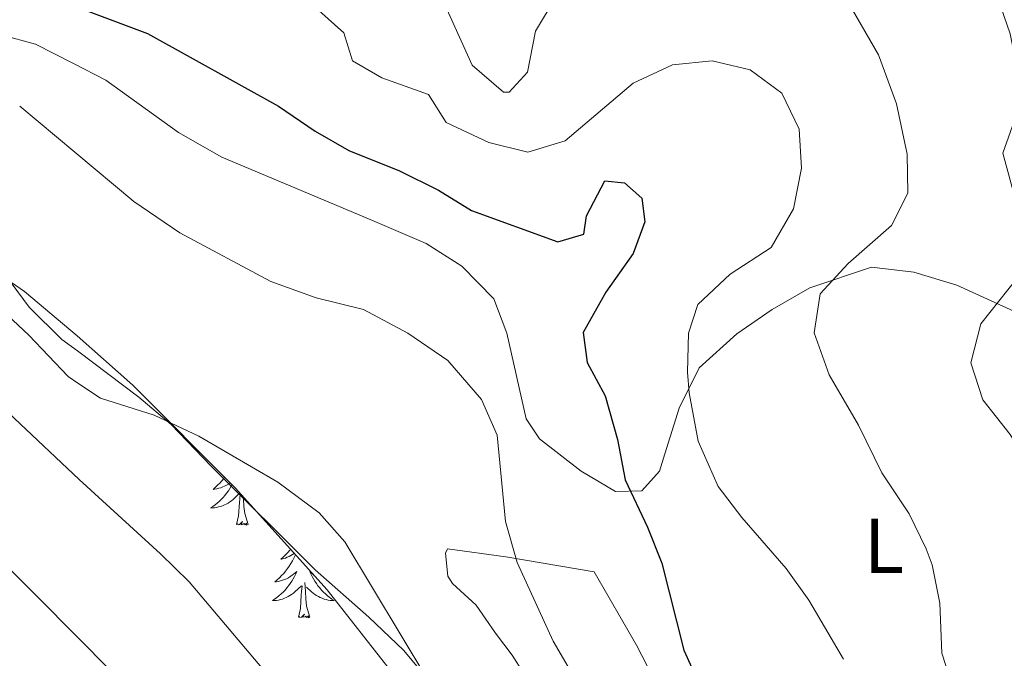
# Model space of a CAD drawing. Units: metres. Extents: x 616599 to 621104, y 4740593 to 4743640.
# Drawn here: x 619511 to 619637, y 4741684 to 4741766 of the extents above; entities that cross this region are included whole.
import ezdxf
from ezdxf.enums import TextEntityAlignment as Align

# ---------------------------------------------------------------- set-up
doc = ezdxf.new("R2010")
doc.units = ezdxf.units.M
doc.header["$MEASUREMENT"] = 0
doc.linetypes.add('TRAZOSX2', pattern=[1.5, 1, -0.5])
for name, color, linetype, lineweight in [('Level 35', 92, 'TRAZOSX2', 0), ('Level 36', 19, 'Continuous', 40), ('Level 37', 92, 'Continuous', 0), ('Level 4', 36, 'Continuous', 30), ('Level 5', 36, 'Continuous', 0)]:
    doc.layers.add(name, color=color, linetype=linetype, lineweight=lineweight)
doc.styles.add('Arial', font='ARIAL.TTF', dxfattribs={"height": 0.2})

msp = doc.modelspace()

# ---------------------------------------------------------------- linework, layer by layer
at = {"layer": 'Level 35', "color": 92, "linetype": 'Continuous', "lineweight": 0, "ltscale": 0.5}
msp.add_polyline3d([(619499.66, 4741739.19, 589.28), (619511.25, 4741731.2, 589.17), (619518.01, 4741725.5, 588.86), (619525.18, 4741719.11, 588.32), (619538.34, 4741705.91, 587.84), (619550.18, 4741692.79, 587.54), (619558.46, 4741682.23, 587.12), (619560.34, 4741679.51, 586.88), (619561.14, 4741675.67, 587.22), (619558.84, 4741672.09, 588.52), (619554.37, 4741668.71, 590.5), (619537.25, 4741658.89, 597.75), (619533.41, 4741655.46, 599.67), (619532.04, 4741651.83, 600.88), (619532.9, 4741649.35, 601.16), (619537.59, 4741642.99, 601.27), (619541.97, 4741638.15, 601.24), (619554.1, 4741625.81, 601.31), (619560, 4741618.57, 601.5), (619566.14, 4741608.47, 601.64), (619568.3, 4741603.43, 601.52), (619568.01, 4741598.55, 602.17), (619566.98, 4741594.55, 603.08), (619563.98, 4741589.03, 604.76)], dxfattribs=at)
at = {"layer": 'Level 36', "color": 92, "linetype": 'Continuous', "lineweight": 0}
for points in [[(619508.22, 4741764.23, 578.36), (619512.66, 4741763.03, 578.3), (619517.55, 4741760.52, 578.2), (619521.7, 4741758.39, 578.12), (619531.06, 4741751.67, 578.06), (619536.62, 4741748.47, 577.94), (619555.7, 4741740.47, 577.82), (619562.9, 4741737.35, 578.06), (619567.5, 4741734.47, 578.54), (619571.62, 4741730.23, 578.66), (619573.3, 4741725.83, 578.96), (619575.78, 4741714.79, 579.02), (619577.5, 4741712.23, 578.24), (619582.86, 4741708.07, 577.16), (619587.3, 4741705.43, 575.36), (619590.66, 4741705.51, 573.8), (619592.94, 4741708.07, 572.84), (619593.62, 4741710.31, 571.1), (619595.46, 4741716.15, 569.84), (619598.06, 4741721.35, 568.4), (619602.9, 4741725.75, 566.48), (619607.46, 4741728.87, 565.16), (619612.3, 4741731.67, 564.44), (619620.22, 4741734.31, 563.3), (619625.66, 4741733.67, 562.16), (619631.18, 4741731.99, 560.42), (619640.02, 4741727.99, 557.42)], [(619518.04, 4741723.54, 584), (619516.06, 4741725.03, 583.94), (619511.82, 4741729.19, 583.76), (619507.9, 4741734.47, 583.52)], [(619566.82, 4741676.87, 582.86), (619560.02, 4741685.03, 583.46), (619555.54, 4741689.27, 583.88), (619548.62, 4741695.35, 585.2), (619535.26, 4741708.71, 585.38), (619530.1, 4741714.07, 584.48), (619525.94, 4741717.59, 584.24), (619518.04, 4741723.54, 584)], [(619536.99, 4741707.27, 0.01), (619536.88, 4741707.12, 0.01), (619536.63, 4741706.82, 0.01), (619536.36, 4741706.53, 0.01), (619536.09, 4741706.25, 0.01), (619535.8, 4741705.98, 0.01), (619535.51, 4741705.72, 0.01), (619535.7, 4741705.74, 0.01), (619535.97, 4741705.79, 0.01), (619536.23, 4741705.85, 0.01), (619536.49, 4741705.93, 0.01), (619536.75, 4741706.03, 0.01), (619536.99, 4741706.13, 0.01), (619537.23, 4741706.26, 0.01), (619537.47, 4741706.4, 0.01), (619537.69, 4741706.55, 0.01), (619537.7, 4741706.55, 0.01)], [(619537.95, 4741706.3, 0.01), (619537.85, 4741706.11, 0.01), (619537.66, 4741705.81, 0.01), (619537.47, 4741705.51, 0.01), (619537.25, 4741705.22, 0.01), (619537.03, 4741704.94, 0.01), (619536.8, 4741704.68, 0.01), (619536.55, 4741704.42, 0.01), (619536.29, 4741704.17, 0.01), (619536.02, 4741703.94, 0.01), (619535.75, 4741703.72, 0.01), (619535.46, 4741703.51, 0.01), (619535.17, 4741703.32, 0.01), (619535.43, 4741703.33, 0.01), (619535.69, 4741703.35, 0.01), (619535.96, 4741703.39, 0.01), (619536.21, 4741703.45, 0.01), (619536.47, 4741703.52, 0.01), (619536.72, 4741703.61, 0.01), (619536.96, 4741703.71, 0.01), (619537.2, 4741703.83, 0.01), (619537.43, 4741703.96, 0.01), (619537.65, 4741704.1, 0.01), (619537.87, 4741704.26, 0.01), (619538.07, 4741704.43, 0.01), (619538.92, 4741705.23, 0.01)], [(619538.53, 4741701.18, 0.01), (619538.77, 4741702.3, 0.01), (619538.89, 4741704.04, 0.01), (619538.93, 4741704.47, 0.01), (619538.99, 4741705.18, 0.01)], [(619540, 4741701.18, 0.01), (619539.57, 4741702.62, 0.01), (619539.48, 4741703.53, 0.01), (619539.43, 4741704.47, 0.01), (619539.41, 4741704.72, 0.01)], [(619540, 4741701.18, 0.01), (619539.82, 4741701.11, 0.01), (619539.8, 4741701.35, 0.01), (619539.61, 4741701.13, 0.01), (619539.49, 4741701.33, 0.01), (619539.37, 4741701.23, 0.01), (619539.1, 4741701.17, 0.01), (619539.3, 4741701.56, 0.01), (619538.91, 4741701.18, 0.01), (619538.73, 4741701.13, 0.01), (619538.68, 4741701.29, 0.01), (619538.53, 4741701.18, 0.01)], [(619545.49, 4741697.99, 0.01), (619545.39, 4741697.88, 0.01), (619545.11, 4741697.57, 0.01), (619544.82, 4741697.28, 0.01), (619544.52, 4741697, 0.01), (619544.21, 4741696.73, 0.01), (619544.33, 4741696.75, 0.01), (619544.58, 4741696.81, 0.01), (619544.82, 4741696.88, 0.01), (619545.05, 4741696.97, 0.01), (619545.29, 4741697.07, 0.01), (619545.51, 4741697.19, 0.01), (619545.73, 4741697.32, 0.01), (619545.93, 4741697.47, 0.01), (619545.95, 4741697.48, 0.01)], [(619544.92, 4741698.62, 0.01), (619544.89, 4741698.6, 0.01), (619544.93, 4741698.6, 0.01)], [(619594.1, 4741677.67, 575.48), (619589.98, 4741685.67, 575.54), (619584.54, 4741695.11, 575.96), (619573.18, 4741697.03, 579.56), (619565.66, 4741698.07, 580.94), (619565.42, 4741697.51, 581.3), (619565.7, 4741694.55, 581.6), (619566.3, 4741693.59, 581.9), (619569.34, 4741690.79, 582.02), (619571.86, 4741687.19, 582.14), (619573.98, 4741684.39, 581.9), (619575.38, 4741682.15, 582.02)], [(619546.11, 4741697.3, 0.01), (619546.07, 4741697.21, 0.01), (619545.9, 4741696.86, 0.01), (619545.72, 4741696.51, 0.01), (619545.52, 4741696.17, 0.01), (619545.3, 4741695.84, 0.01), (619545.08, 4741695.52, 0.01), (619544.84, 4741695.2, 0.01), (619544.59, 4741694.9, 0.01), (619544.32, 4741694.61, 0.01), (619544.05, 4741694.33, 0.01), (619543.76, 4741694.06, 0.01), (619543.46, 4741693.8, 0.01), (619543.66, 4741693.83, 0.01), (619543.93, 4741693.87, 0.01), (619544.19, 4741693.93, 0.01), (619544.45, 4741694.01, 0.01), (619544.7, 4741694.11, 0.01), (619544.95, 4741694.22, 0.01), (619545.19, 4741694.34, 0.01), (619545.43, 4741694.48, 0.01), (619545.65, 4741694.63, 0.01), (619545.87, 4741694.79, 0.01), (619546.07, 4741694.97, 0.01), (619546.27, 4741695.15, 0.01), (619546.13, 4741694.83, 0.01), (619545.97, 4741694.51, 0.01), (619545.8, 4741694.19, 0.01), (619545.62, 4741693.89, 0.01), (619545.42, 4741693.59, 0.01), (619545.21, 4741693.3, 0.01), (619544.99, 4741693.03, 0.01), (619544.76, 4741692.76, 0.01), (619544.51, 4741692.5, 0.01), (619544.25, 4741692.25, 0.01), (619543.98, 4741692.02, 0.01), (619543.7, 4741691.8, 0.01), (619543.41, 4741691.59, 0.01), (619543.13, 4741691.4, 0.01), (619543.39, 4741691.41, 0.01), (619543.65, 4741691.43, 0.01), (619543.91, 4741691.47, 0.01), (619544.17, 4741691.53, 0.01), (619544.43, 4741691.6, 0.01), (619544.68, 4741691.69, 0.01), (619544.92, 4741691.79, 0.01), (619545.16, 4741691.91, 0.01), (619545.39, 4741692.04, 0.01), (619545.61, 4741692.18, 0.01), (619545.83, 4741692.34, 0.01), (619546.03, 4741692.51, 0.01), (619546.88, 4741693.31, 0.01)], [(619548.44, 4741694.72, 0.01), (619548.34, 4741694.79, 0.01), (619548.14, 4741694.97, 0.01), (619547.94, 4741695.15, 0.01), (619548.08, 4741694.83, 0.01), (619548.24, 4741694.51, 0.01), (619548.41, 4741694.19, 0.01), (619548.59, 4741693.89, 0.01), (619548.79, 4741693.59, 0.01), (619549, 4741693.3, 0.01), (619549.22, 4741693.03, 0.01), (619549.45, 4741692.76, 0.01), (619549.7, 4741692.5, 0.01), (619549.96, 4741692.25, 0.01), (619550.23, 4741692.02, 0.01), (619550.51, 4741691.8, 0.01), (619550.79, 4741691.59, 0.01), (619551.09, 4741691.4, 0.01), (619550.82, 4741691.41, 0.01), (619550.56, 4741691.43, 0.01), (619550.29, 4741691.47, 0.01), (619550.04, 4741691.53, 0.01), (619549.78, 4741691.6, 0.01), (619549.53, 4741691.69, 0.01), (619549.29, 4741691.79, 0.01), (619549.05, 4741691.91, 0.01), (619548.82, 4741692.04, 0.01), (619548.6, 4741692.18, 0.01), (619548.38, 4741692.34, 0.01), (619548.18, 4741692.51, 0.01), (619547.52, 4741693.13, 0.01)], [(619546.49, 4741689.26, 0.01), (619546.73, 4741690.38, 0.01), (619546.84, 4741692.12, 0.01), (619546.89, 4741692.55, 0.01), (619546.95, 4741693.28, 0.01)], [(619547.96, 4741689.26, 0.01), (619547.53, 4741690.7, 0.01), (619547.44, 4741691.61, 0.01), (619547.39, 4741692.55, 0.01), (619547.29, 4741693.72, 0.01)], [(619547.96, 4741689.26, 0.01), (619547.78, 4741689.19, 0.01), (619547.76, 4741689.43, 0.01), (619547.57, 4741689.21, 0.01), (619547.45, 4741689.41, 0.01), (619547.33, 4741689.31, 0.01), (619547.06, 4741689.25, 0.01), (619547.26, 4741689.65, 0.01), (619546.87, 4741689.27, 0.01), (619546.68, 4741689.21, 0.01), (619546.64, 4741689.37, 0.01), (619546.49, 4741689.26, 0.01)]]:
    msp.add_polyline3d(points, dxfattribs=at)
at = {"layer": 'Level 4', "color": 36, "linetype": 'Continuous', "lineweight": 30}
msp.add_polyline3d([(619517.45, 4741768.01, 575.01), (619527.05, 4741764.41, 575.01), (619543.94, 4741755.03, 575.01), (619548.62, 4741751.83, 575.01), (619552.97, 4741749.36, 575.01), (619559.5, 4741746.71, 575.01), (619564.5, 4741744.23, 575.01), (619568.75, 4741741.6, 575.01), (619579.86, 4741737.59, 575.01), (619583.22, 4741738.55, 575.01), (619583.54, 4741740.95, 575.01), (619585.9, 4741745.43, 575.01), (619588.42, 4741745.19, 575.01), (619590.66, 4741743.19, 575.01), (619591.06, 4741740.15, 575.01), (619589.54, 4741736.07, 575.01), (619586.02, 4741731.11, 575.01), (619583.14, 4741725.91, 575.01), (619583.62, 4741722.07, 575.01), (619585.94, 4741717.75, 575.01), (619587.54, 4741712.15, 575.01), (619588.54, 4741706.95, 575.01), (619591.42, 4741700.87, 575.01), (619593.24, 4741696.21, 575.01), (619596.06, 4741685.03, 575.01), (619598.13, 4741680.48, 575.01)], dxfattribs=at)
at = {"layer": 'Level 5', "color": 36, "linetype": 'Continuous', "lineweight": 0}
for points in [[(619562.95, 4741773.36, 565.01), (619568.82, 4741760.31, 565.01), (619572.89, 4741756.87, 565.01), (619573.62, 4741756.87, 565.01), (619575.94, 4741759.43, 565.01), (619576.98, 4741764.71, 565.01), (619579.63, 4741769.16, 565.01)], [(619636.42, 4741769.11, 560.01), (619638.07, 4741764.36, 560.01), (619638.62, 4741761.59, 560.01), (619638.82, 4741753.83, 560.01), (619637.14, 4741749.01, 560.01), (619640.42, 4741736.87, 560.01), (619638.94, 4741732.87, 560.01), (619634.3, 4741727.03, 560.01), (619633.02, 4741721.99, 560.01), (619634.55, 4741717.23, 560.01), (619638.06, 4741712.79, 560.01), (619641.22, 4741707.59, 560.01), (619642.48, 4741702.74, 560.01), (619642.74, 4741694.95, 560.01), (619643.58, 4741689.19, 560.01)], [(619549.1, 4741767.35, 570.01), (619552.34, 4741764.47, 570.01), (619553.46, 4741760.87, 570.01), (619557.22, 4741758.71, 570.01), (619563.22, 4741756.55, 570.01), (619565.5, 4741752.95, 570.01), (619570.98, 4741750.39, 570.01), (619576.02, 4741749.11, 570.01), (619580.8, 4741750.6, 570.01), (619589.54, 4741757.99, 570.01), (619594.62, 4741760.39, 570.01), (619599.74, 4741760.87, 570.01), (619604.61, 4741759.74, 570.01), (619608.7, 4741756.71, 570.01), (619610.9, 4741752.07, 570.01), (619611.21, 4741747.07, 570.01), (619610.2, 4741741.82, 570.01), (619607.31, 4741736.85, 570.01), (619602.02, 4741733.43, 570.01), (619597.86, 4741729.51, 570.01), (619596.66, 4741725.83, 570.01), (619596.53, 4741720.82, 570.01), (619596.74, 4741718.15, 570.01), (619597.94, 4741711.91, 570.01), (619600.5, 4741706.07, 570.01), (619603.53, 4741702.09, 570.01), (619609.26, 4741695.51, 570.01), (619612.16, 4741691.45, 570.01), (619616.61, 4741683.86, 570.01)], [(619617.78, 4741767.43, 565.01), (619621.14, 4741761.67, 565.01), (619623.42, 4741755.35, 565.01), (619624.82, 4741748.87, 565.01), (619624.88, 4741743.86, 565.01), (619622.78, 4741739.67, 565.01), (619617.22, 4741734.79, 565.01), (619613.62, 4741730.87, 565.01), (619612.83, 4741725.87, 565.01), (619614.77, 4741720.44, 565.01), (619618.54, 4741713.99, 565.01), (619621.54, 4741707.83, 565.01), (619625.06, 4741702.55, 565.01), (619627.27, 4741698.07, 565.01), (619628.02, 4741695.99, 565.01), (619629, 4741691.08, 565.01), (619629.26, 4741684.63, 565.01), (619630.83, 4741679.88, 565.01), (619634.84, 4741676.01, 565.01), (619641.46, 4741670.95, 565.01)], [(619510.62, 4741755.03, 580.01), (619517.7, 4741749.12, 580.01), (619525.32, 4741742.77, 580.01), (619531.22, 4741738.72, 580.01), (619542.94, 4741732.47, 580.01), (619548.78, 4741730.39, 580.01), (619554.86, 4741728.87, 580.01), (619560.58, 4741725.83, 580.01), (619565.7, 4741722.31, 580.01), (619570.06, 4741717.27, 580.01), (619572.05, 4741712.68, 580.01), (619573.13, 4741701.59, 580.01), (619574.61, 4741696.31, 580.01), (619579.26, 4741686.16, 580.01), (619585.53, 4741675.46, 580.01), (619596.78, 4741659.11, 580.01), (619600.32, 4741655.58, 580.01), (619619.46, 4741638.95, 580.01), (619624.94, 4741634.63, 580.01), (619629.7, 4741629.99, 580.01), (619632.29, 4741625.7, 580.01), (619644.66, 4741598.71, 580.01), (619652.7, 4741582.95, 580.01)], [(619504.11, 4741732.75, 585.01), (619511.79, 4741725.57, 585.01), (619516.86, 4741720.23, 585.01), (619518.09, 4741719.4, 585.01), (619521.01, 4741717.44, 585.01), (619527.94, 4741715.27, 585.01), (619533.66, 4741712.55, 585.01), (619543.82, 4741706.63, 585.01), (619549.14, 4741702.71, 585.01), (619552.47, 4741698.98, 585.01), (619570.27, 4741669.35, 585.01), (619577.22, 4741660.35, 585.01), (619584.06, 4741649.43, 585.01), (619591.26, 4741641.03, 585.01), (619604.34, 4741633.03, 585.01), (619608.02, 4741629.64, 585.01), (619611.4, 4741625.31, 585.01), (619617.46, 4741616.07, 585.01), (619620.9, 4741610.23, 585.01), (619623.9, 4741603.27, 585.01), (619634.82, 4741570.47, 585.01)], [(619501.5, 4741722.79, 590.01), (619518.26, 4741707, 590.01), (619528.74, 4741697.43, 590.01), (619532.42, 4741693.83, 590.01), (619545.98, 4741677.75, 590.01), (619549.7, 4741672.63, 590.01), (619559.06, 4741657.67, 590.01), (619562.03, 4741653.65, 590.01), (619568.62, 4741645.79, 590.01), (619581.12, 4741631.99, 590.01), (619591.37, 4741624.21, 590.01), (619596.17, 4741620, 590.01), (619604.26, 4741610.6, 590.01), (619607.78, 4741605.75, 590.01), (619613.27, 4741596.88, 590.01), (619622.14, 4741579.91, 590.01)], [(619505.93, 4741698.88, 595.01), (619518.53, 4741686.21, 595.01), (619521.79, 4741682.93, 595.01), (619549.5, 4741650.23, 595.01)]]:
    msp.add_polyline3d(points, dxfattribs=at)

# ---------------------------------------------------------------- texts
at = {"layer": 'Level 37', "color": 92, "linetype": 'Continuous', "lineweight": 0, "style": 'Arial'}
msp.add_text('L', height=7, dxfattribs=at).set_placement((619621.82, 4741698.46, 566.81), align=Align.MIDDLE_CENTER)

doc.saveas('drawing.dxf')
